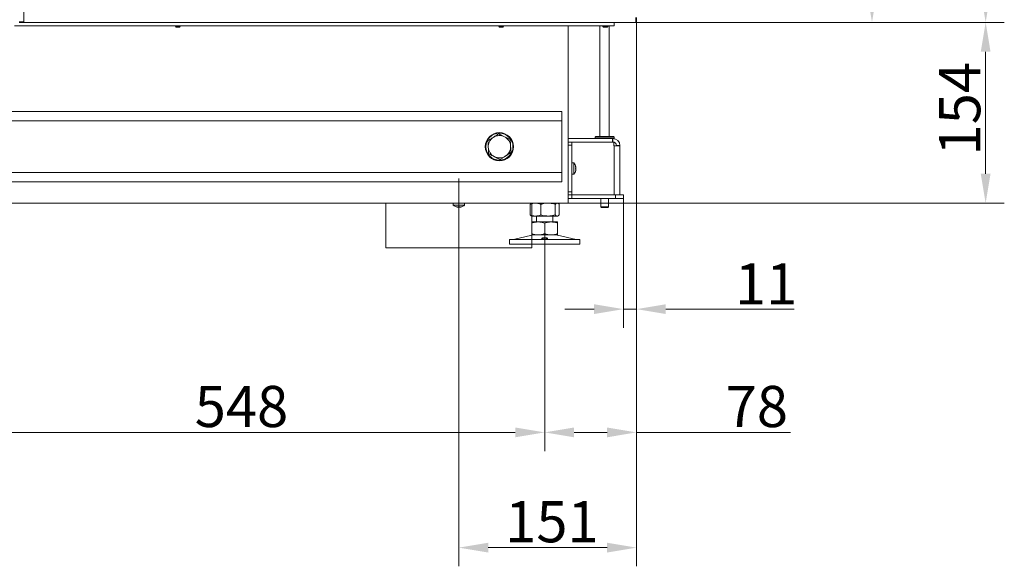
# Model space of a CAD drawing. Extents: x -5584 to 2547, y -1262 to 1910.
# Drawn here: x 1710 to 2547, y 87 to 552 of the extents above; entities that cross this region are included whole.
import ezdxf

# ---------------------------------------------------------------- set-up
doc = ezdxf.new("R2010")
doc.units = 0
doc.header["$LTSCALE"] = 5
doc.linetypes.add('CENTERX2', pattern=[20.32, 12.7, -2.54, 2.54, -2.54])
doc.linetypes.add('HIDDEN', pattern=[1.905, 1.27, -0.635])
doc.layers.add('Bemaßungen(Brunner)', color=7, linetype='Continuous', lineweight=25)
for name, color, linetype in [('LAYER12', 30, 'Continuous'), ('LAYER15', 5, 'Continuous'), ('SLD-0', 7, 'Continuous')]:
    doc.layers.add(name, color=color, linetype=linetype)
doc.styles.add('Brunner 2014', font='arial.ttf', dxfattribs={"height": 35})
doc.dimstyles.new('Brunner 2014', dxfattribs={"dimscale": 5, "dimtxt": 35, "dimasz": 5, "dimexe": 3.175, "dimexo": 0, "dimgap": 0.762, "dimtad": 1, "dimdec": 0, "dimrnd": 1e-08, "dimtxsty": 'Brunner 2014', "dimcen": 0.09, "dimdle": 10, "dimclrd": 7, "dimclre": 7, "dimclrt": 7, "dimadec": 1, "dimazin": 2, "dimtfac": 0.666667, "dimtdec": 0, "dimtmove": 0, "dimatfit": 3, "dimldrblk": 'Filled-1', "dimfxl": 1, "dimtolj": 1, "dimlwd": 5, "dimlwe": 5, "dimarcsym": 0})

# ---------------------------------------------------------------- blocks, each defined once
blk = doc.blocks.new('*D68')
at = {"layer": 'Defpoints', "color": 0, "lineweight": 5, "transparency": 16777216}
for p in [(2234.4, 549.27), (2531.41, 549.27), (2176.4, 395.47)]:
    blk.add_point(p, dxfattribs=at)
at = {"layer": 'SLD-0', "color": 7, "linetype": 'Continuous', "lineweight": 5, "transparency": 16777216}
for p, q in [((2234.4, 549.27), (2547.28, 549.27)), ((2531.41, 420.47), (2531.41, 524.27)), ((2176.4, 395.47), (2547.28, 395.47))]:
    blk.add_line(p, q, dxfattribs=at)
at = {"layer": 'SLD-0', "color": 7, "lineweight": 5, "transparency": 16777216}
for points in [[(2527.24, 524.27), (2535.57, 524.27), (2531.41, 549.27)], [(2527.24, 420.47), (2535.57, 420.47), (2531.41, 395.47)]]:
    blk.add_solid(points, dxfattribs=at)
at = {"layer": 'SLD-0', "color": 7, "lineweight": 9, "transparency": 16777216, "insert": (2491.86, 475.79), "char_height": 35, "attachment_point": 2, "rotation": 90, "style": 'Brunner 2014'}
blk.add_mtext('\\A1;154', dxfattribs=at)
blk = doc.blocks.new('Filled-1')
at = {"color": 0}
for p, q in [((0, 0), (-1, 0.167)), ((-1, 0.167), (-1, -0.167)), ((-1, 0), (0, 0)), ((-1, -0.167), (0, 0))]:
    blk.add_line(p, q, dxfattribs=at)
at = {"color": 0, "flags": 128}
blk.add_lwpolyline([(-1, -0.167), (0, 0), (-1, 0.167), (-1, -0.167)], dxfattribs=at)
at = {"color": 0}
blk.add_solid([(-1, -0.167), (0, 0), (-1, 0.167), (-1, -0.167)], dxfattribs=at)
blk = doc.blocks.new('*D69')
at = {"layer": 'Defpoints', "color": 0, "lineweight": 5, "transparency": 16777216}
for p in [(2323.4, 1061.82), (2434.78, 1061.82), (2234.4, 549.27)]:
    blk.add_point(p, dxfattribs=at)
at = {"layer": 'LAYER12', "color": 7, "linetype": 'Continuous', "lineweight": 5, "transparency": 16777216}
for p, q in [((2323.4, 1061.82), (2450.65, 1061.82)), ((2434.78, 574.27), (2434.78, 1036.82)), ((2234.4, 549.27), (2450.65, 549.27))]:
    blk.add_line(p, q, dxfattribs=at)
at = {"layer": 'LAYER12', "color": 7, "lineweight": 5, "transparency": 16777216}
for points in [[(2430.61, 1036.82), (2438.94, 1036.82), (2434.78, 1061.82)], [(2430.61, 574.27), (2438.94, 574.27), (2434.78, 549.27)]]:
    blk.add_solid(points, dxfattribs=at)
at = {"layer": 'LAYER12', "color": 30, "lineweight": 9, "transparency": 16777216, "insert": (2395.2, 812.47), "char_height": 35, "attachment_point": 2, "rotation": 90, "style": 'Brunner 2014'}
blk.add_mtext('\\A1;513', dxfattribs=at)
blk = doc.blocks.new('*D70')
at = {"layer": 'Defpoints', "color": 0, "lineweight": 5, "transparency": 16777216}
for p in [(2234.4, 549.27), (2156.4, 369.45), (2156.4, 200.47)]:
    blk.add_point(p, dxfattribs=at)
at = {"layer": 'SLD-0', "color": 7, "linetype": 'Continuous', "lineweight": 5, "transparency": 16777216}
for p, q in [((2234.4, 549.27), (2234.4, 184.59)), ((2156.4, 369.45), (2156.4, 184.59)), ((2181.4, 200.47), (2209.4, 200.47)), ((2234.4, 200.47), (2365.58, 200.47))]:
    blk.add_line(p, q, dxfattribs=at)
at = {"layer": 'SLD-0', "color": 7, "lineweight": 5, "transparency": 16777216}
for points in [[(2181.4, 204.64), (2181.4, 196.3), (2156.4, 200.47)], [(2209.4, 204.64), (2209.4, 196.3), (2234.4, 200.47)]]:
    blk.add_solid(points, dxfattribs=at)
at = {"layer": 'SLD-0', "color": 7, "lineweight": 9, "transparency": 16777216, "insert": (2336.81, 240.02), "char_height": 35, "attachment_point": 2, "style": 'Brunner 2014'}
blk.add_mtext('\\A1;78', dxfattribs=at)
blk = doc.blocks.new('*D71')
at = {"layer": 'Defpoints', "color": 0, "lineweight": 5, "transparency": 16777216}
for p in [(1608.4, 369.45), (2156.4, 369.45), (1608.4, 200.47)]:
    blk.add_point(p, dxfattribs=at)
at = {"layer": 'SLD-0', "color": 7, "linetype": 'Continuous', "lineweight": 5, "transparency": 16777216}
for p, q in [((1608.4, 369.45), (1608.4, 184.59)), ((2156.4, 369.45), (2156.4, 184.59)), ((2131.4, 200.47), (1633.4, 200.47))]:
    blk.add_line(p, q, dxfattribs=at)
at = {"layer": 'SLD-0', "color": 7, "lineweight": 5, "transparency": 16777216}
for points in [[(1633.4, 204.64), (1633.4, 196.3), (1608.4, 200.47)], [(2131.4, 204.64), (2131.4, 196.3), (2156.4, 200.47)]]:
    blk.add_solid(points, dxfattribs=at)
at = {"layer": 'SLD-0', "color": 7, "lineweight": 9, "transparency": 16777216, "insert": (1898.52, 240.02), "char_height": 35, "attachment_point": 2, "style": 'Brunner 2014'}
blk.add_mtext('\\A1;548', dxfattribs=at)
blk = doc.blocks.new('*D76')
at = {"layer": 'Defpoints', "color": 0, "lineweight": 5, "transparency": 16777216}
for p in [(2234.4, 549.27), (2083.4, 373.83), (2083.4, 102.44)]:
    blk.add_point(p, dxfattribs=at)
at = {"layer": 'LAYER15', "color": 7, "linetype": 'Continuous', "lineweight": 5, "transparency": 16777216}
for p, q in [((2234.4, 549.27), (2234.4, 86.57)), ((2083.4, 373.83), (2083.4, 86.57)), ((2209.4, 102.44), (2108.4, 102.44))]:
    blk.add_line(p, q, dxfattribs=at)
at = {"layer": 'LAYER15', "color": 7, "lineweight": 5, "transparency": 16777216}
for points in [[(2108.4, 106.61), (2108.4, 98.28), (2083.4, 102.44)], [(2209.4, 106.61), (2209.4, 98.28), (2234.4, 102.44)]]:
    blk.add_solid(points, dxfattribs=at)
at = {"layer": 'LAYER15', "color": 5, "lineweight": 9, "transparency": 16777216, "insert": (2162.55, 141.99), "char_height": 35, "attachment_point": 2, "style": 'Brunner 2014'}
blk.add_mtext('\\A1;151', dxfattribs=at)
blk = doc.blocks.new('*D78')
at = {"layer": 'Defpoints', "color": 0, "lineweight": 5, "transparency": 16777216}
for p in [(2234.4, 549.27), (2223.4, 399.47), (2223.4, 305.32)]:
    blk.add_point(p, dxfattribs=at)
at = {"layer": 'SLD-0', "color": 7, "linetype": 'Continuous', "lineweight": 5, "transparency": 16777216}
for p, q in [((2234.4, 549.27), (2234.4, 289.45)), ((2223.4, 399.47), (2223.4, 289.45)), ((2198.4, 305.32), (2173.4, 305.32)), ((2223.4, 305.32), (2234.4, 305.32)), ((2259.4, 305.32), (2368.58, 305.32))]:
    blk.add_line(p, q, dxfattribs=at)
at = {"layer": 'SLD-0', "color": 7, "lineweight": 5, "transparency": 16777216}
for points in [[(2198.4, 309.49), (2198.4, 301.15), (2223.4, 305.32)], [(2259.4, 309.49), (2259.4, 301.15), (2234.4, 305.32)]]:
    blk.add_solid(points, dxfattribs=at)
at = {"layer": 'SLD-0', "color": 30, "lineweight": 9, "transparency": 16777216, "insert": (2344.73, 344.27), "char_height": 35, "attachment_point": 2, "style": 'Brunner 2014'}
blk.add_mtext('\\A1;11', dxfattribs=at)
blk = doc.blocks.new('*D94')
at = {"layer": 'Bemaßungen(Brunner)', "color": 7, "linetype": 'Continuous', "lineweight": 5, "transparency": 16777216}
for p, q in [((1612.4, 1507.02), (2547.28, 1507.02)), ((2531.41, 1482.02), (2531.41, 574.27)), ((2234.4, 549.27), (2547.28, 549.27))]:
    blk.add_line(p, q, dxfattribs=at)
at = {"layer": 'Bemaßungen(Brunner)', "color": 7, "lineweight": 5, "transparency": 16777216}
for points in [[(2527.24, 1482.02), (2535.57, 1482.02), (2531.41, 1507.02)], [(2527.24, 574.27), (2535.57, 574.27), (2531.41, 549.27)]]:
    blk.add_solid(points, dxfattribs=at)
at = {"layer": 'Defpoints', "color": 0, "lineweight": 5, "transparency": 16777216}
for p in [(1612.4, 1507.02), (2234.4, 549.27), (2531.41, 549.27)]:
    blk.add_point(p, dxfattribs=at)
at = {"layer": 'Bemaßungen(Brunner)', "color": 1, "lineweight": 9, "transparency": 16777216, "insert": (2509.73, 1057.82), "char_height": 35, "attachment_point": 5, "rotation": 90, "style": 'Brunner 2014'}
blk.add_mtext('\\A1;958', dxfattribs=at)

msp = doc.modelspace()

# ---------------------------------------------------------------- linework, layer by layer
at = {"color": 7, "linetype": 'Continuous', "lineweight": 9}
for p, q in [((2210.4, 546.27), (1705.4, 546.27)), ((2176.4, 546.27), (2176.4, 395.47)), ((2203.35, 546.27), (2203.35, 452.07)), ((2213.4, 546.27), (2210.4, 546.27)), ((2211.35, 452.07), (2211.35, 546.27)), ((2213.4, 546.27), (2215.4, 546.27)), ((2215.4, 546.27), (2215.4, 549.27)), ((2170.9, 473.47), (1530.9, 473.47)), ((2170.9, 473.47), (2170.9, 465.47)), ((2170.9, 465.47), (1530.9, 465.47)), ((2170.9, 465.47), (2170.9, 421.47)), ((2176.4, 450.47), (2214.05, 450.47)), ((2176.4, 447.47), (2214.05, 447.47)), ((2176.48, 447.37), (2179.48, 447.37)), ((2176.48, 444.87), (2176.48, 447.37)), ((2179.48, 444.87), (2176.48, 444.87)), ((2176.48, 444.87), (2176.48, 404.97)), ((2179.48, 447.37), (2179.48, 444.87)), ((2181.96, 447.37), (2179.48, 447.37)), ((2179.48, 444.87), (2179.48, 404.97)), ((2215.09, 447.37), (2181.96, 447.37)), ((2199.85, 452.07), (2199.35, 451.57)), ((2199.35, 451.57), (2199.35, 450.47)), ((2215.35, 451.57), (2199.35, 451.57)), ((2199.85, 452.07), (2214.85, 452.07)), ((2203.35, 447.47), (2203.35, 447.37)), ((2211.35, 447.37), (2211.35, 447.47)), ((2214.05, 447.47), (2214.05, 450.47)), ((2214.05, 450.47), (2214.35, 450.47)), ((2214.05, 447.47), (2214.35, 447.47)), ((2215.35, 450.47), (2214.35, 450.47)), ((2214.35, 447.47), (2214.35, 450.47)), ((2215.35, 451.57), (2214.85, 452.07)), ((2215.09, 447.37), (2215.09, 444.17)), ((2215.09, 444.17), (2215.39, 444.17)), ((2215.35, 450.47), (2215.35, 451.57)), ((2215.39, 402.47), (2215.39, 444.17)), ((2220.35, 444.17), (2215.39, 444.17)), ((2217.35, 444.47), (2220.35, 444.47)), ((2217.35, 444.47), (2217.35, 444.17)), ((2220.35, 444.47), (2220.35, 444.17)), ((2220.35, 444.17), (2220.35, 402.47)), ((2181.11, 429.68), (2179.48, 429.82)), ((2181.11, 428.75), (2181.11, 429.68)), ((2181.11, 420.16), (2181.11, 428.75)), ((2170.9, 421.47), (1530.9, 421.47)), ((2170.9, 421.47), (2170.9, 413.47)), ((2176.48, 427.02), (2176.4, 427.02)), ((2176.4, 422.82), (2176.48, 422.82)), ((2176.4, 419.27), (2176.48, 419.27)), ((2179.48, 420.02), (2181.11, 420.16)), ((2182.71, 426.4), (2182.81, 426.4)), ((2182.73, 424.96), (2182.81, 424.54)), ((2182.81, 426.41), (2182.81, 426.41)), ((2182.81, 425.52), (2182.81, 425.52)), ((2182.81, 424.32), (2182.81, 424.32)), ((2182.81, 424.03), (2182.81, 424.03)), ((2182.81, 423.43), (2182.81, 423.43)), ((2170.9, 413.47), (1530.9, 413.47)), ((2176.4, 402.47), (2176.48, 402.47)), ((2176.48, 404.97), (2179.48, 404.97)), ((2176.48, 402.47), (2176.48, 404.97)), ((2179.48, 402.47), (2176.48, 402.47)), ((2179.4, 399.47), (2179.4, 402.47)), ((2179.48, 404.97), (2179.48, 402.47)), ((2179.48, 402.47), (2216.74, 402.47)), ((2216.74, 399.47), (2216.74, 402.47)), ((2216.74, 402.47), (2223.4, 402.47)), ((2223.4, 402.47), (2223.4, 399.47)), ((2170.4, 395.47), (1634.4, 395.47)), ((2144.13, 394.49), (2144.13, 385.45)), ((2145.4, 395.47), (2145, 395.24)), ((2153.11, 394.49), (2153.11, 385.45)), ((2165.38, 394.49), (2165.38, 385.45)), ((2167.79, 395.24), (2167.4, 395.47)), ((2168.67, 394.49), (2168.67, 385.45)), ((2176.4, 395.47), (2170.4, 395.47)), ((2176.4, 399.47), (2179.4, 399.47)), ((2179.4, 399.47), (2216.74, 399.47)), ((2204.1, 399.47), (2204.1, 392.27)), ((2210.6, 392.27), (2210.6, 399.47)), ((2223.4, 399.47), (2216.74, 399.47)), ((2204.1, 392.27), (2204.6, 391.77)), ((2204.1, 392.27), (2210.6, 392.27)), ((2210.1, 391.77), (2204.6, 391.77)), ((2210.1, 391.77), (2210.6, 392.27)), ((2145, 384.7), (2145.4, 384.47)), ((2148.62, 384.47), (2145.4, 384.47)), ((2150.9, 379.47), (2145.4, 379.47)), ((2145.4, 378.49), (2145.4, 369.45)), ((2159.24, 384.47), (2148.62, 384.47)), ((2149.4, 384.47), (2149.4, 379.47)), ((2161.9, 379.47), (2150.9, 379.47)), ((2156.4, 378.49), (2156.4, 369.45)), ((2167.02, 384.47), (2159.24, 384.47)), ((2167.4, 379.47), (2161.9, 379.47)), ((2163.4, 379.47), (2163.4, 384.47)), ((2167.4, 384.47), (2167.02, 384.47)), ((2167.4, 384.47), (2167.79, 384.7)), ((2167.4, 378.49), (2167.4, 369.45)), ((2150.9, 368.47), (2145.4, 368.47)), ((2161.9, 368.47), (2150.9, 368.47)), ((2167.4, 368.47), (2161.9, 368.47)), ((2126.4, 364.47), (2126.4, 360.47)), ((2126.4, 364.47), (2186.4, 364.47)), ((2126.4, 360.47), (2186.4, 360.47)), ((2145.46, 368.36), (2129.74, 364.55)), ((2183.05, 364.55), (2167.34, 368.36)), ((2186.4, 360.47), (2186.4, 364.47))]:
    msp.add_line(p, q, dxfattribs=at)
at = {"color": 8, "linetype": 'Continuous', "lineweight": 9}
for p, q in [((2182.71, 426.5), (2182.73, 426.5)), ((2182.71, 423.17), (2182.73, 423.17))]:
    msp.add_line(p, q, dxfattribs=at)
at = {"color": 5, "linetype": 'Continuous', "lineweight": 9}
for p, q in [((2078.5, 395.47), (2078.64, 393.83)), ((2078.64, 393.83), (2088.15, 393.83)), ((2088.15, 393.83), (2088.3, 395.47)), ((2081.56, 392.22), (2081.51, 392.23)), ((2082.1, 392.13), (2082.1, 392.13)), ((2083.4, 392.13), (2083.4, 392.13)), ((2084.7, 392.13), (2084.7, 392.13))]:
    msp.add_line(p, q, dxfattribs=at)
at = {"color": 5, "linetype": 'Continuous', "lineweight": 5}
for p, q in [((2078.5, 395.47), (2078.64, 393.83)), ((2078.64, 393.83), (2088.15, 393.83)), ((2079.9, 395.47), (2086.9, 395.47)), ((2088.15, 393.83), (2088.3, 395.47)), ((2082.1, 392.13), (2082.1, 392.13)), ((2083.4, 392.13), (2083.4, 392.13)), ((2084.7, 392.13), (2084.7, 392.13))]:
    msp.add_line(p, q, dxfattribs=at)
at = {"color": 7, "linetype": 'Continuous', "lineweight": 9}
for radius in [12, 11.5]:
    msp.add_circle((2117.9, 443.47), radius, dxfattribs=at)
for centre, radius, start, end in [((2117.9, 443.47), 9.5, 63.14831, 123.14831), ((2117.9, 443.47), 9.5, 123.14831, 183.14831), ((2117.9, 443.47), 9.5, 3.14831, 63.14831), ((2117.9, 443.47), 9.5, 303.14831, 3.14831), ((2214.35, 444.47), 6, 0, 90), ((2214.35, 444.47), 3, 0, 90), ((2117.9, 443.47), 9.5, 183.14831, 243.14831), ((2117.9, 443.47), 9.5, 243.14831, 303.14831), ((2175.98, 424.92), 7, 12.68439, 42.80935), ((2175.98, 424.92), 7, 317.19065, 347.29005), ((2175.98, 424.92), 7, 347.29005, 347.63791), ((2146.4, 364.47), 4, 90, 103.60896), ((2166.4, 364.47), 4, 76.39104, 90), ((2129.04, 367.47), 3, 270, 283.60896), ((2183.75, 367.47), 3, 256.39104, 270)]:
    msp.add_arc(centre, radius, start, end, dxfattribs=at)
at = {"color": 5, "linetype": 'Continuous', "lineweight": 9}
for start, end in [(227.19065, 253.99511), (285.99146, 312.80935)]:
    msp.add_arc((2083.4, 398.97), 7, start, end, dxfattribs=at)
at = {"color": 5, "linetype": 'Continuous', "lineweight": 5}
for start, end in [(227.19065, 254.03025), (286.00058, 312.80935)]:
    msp.add_arc((2083.4, 398.97), 7, start, end, dxfattribs=at)
at = {"color": 7, "linetype": 'Continuous', "lineweight": 9}
for points, knots in [([(2112.7, 451.42), (2112.81, 451.49), (2113.63, 452.03), (2115.19, 453.05), (2116.59, 453.96), (2117.29, 454.42)], [0, 0, 0, 0, 0.070092, 0.530785, 1, 1, 1, 1]), ([(2117.29, 454.42), (2118.5, 453.81), (2120.12, 452.99), (2121.77, 452.16), (2122.19, 451.95)], [0, 0, 0, 0, 0.749689, 1, 1, 1, 1]), ([(2108.11, 448.42), (2108.86, 448.91), (2110.36, 449.89), (2111.92, 450.91), (2112.7, 451.42)], [0, 0, 0, 0, 0.495458, 1, 1, 1, 1]), ([(2108.41, 442.95), (2108.4, 443.08), (2108.35, 444.06), (2108.25, 445.91), (2108.16, 447.58), (2108.11, 448.42)], [0, 0, 0, 0, 0.070092, 0.530785, 1, 1, 1, 1]), ([(2122.19, 451.95), (2123.46, 451.3), (2125.11, 450.46), (2126.71, 449.66), (2127.08, 449.47)], [0, 0, 0, 0, 0.765567, 1, 1, 1, 1]), ([(2127.08, 449.47), (2127.13, 448.58), (2127.23, 446.78), (2127.33, 444.93), (2127.38, 443.99)], [0, 0, 0, 0, 0.495458, 1, 1, 1, 1]), ([(2127.38, 443.99), (2127.39, 443.86), (2127.44, 442.88), (2127.55, 441.03), (2127.64, 439.36), (2127.68, 438.52)], [0, 0, 0, 0, 0.070092, 0.530785, 1, 1, 1, 1]), ([(2108.71, 437.47), (2108.66, 438.36), (2108.56, 440.16), (2108.46, 442.01), (2108.41, 442.95)], [0, 0, 0, 0, 0.495458, 1, 1, 1, 1]), ([(2113.61, 434.99), (2113.19, 435.2), (2111.53, 436.04), (2109.92, 436.86), (2108.71, 437.47)], [0, 0, 0, 0, 0.250311, 1, 1, 1, 1]), ([(2123.09, 435.52), (2122.98, 435.44), (2122.16, 434.91), (2120.6, 433.89), (2119.2, 432.98), (2118.5, 432.52)], [0, 0, 0, 0, 0.070092, 0.530785, 1, 1, 1, 1]), ([(2127.68, 438.52), (2126.94, 438.03), (2125.43, 437.04), (2123.88, 436.03), (2123.09, 435.52)], [0, 0, 0, 0, 0.495458, 1, 1, 1, 1]), ([(2118.5, 432.52), (2118.13, 432.71), (2116.53, 433.51), (2114.87, 434.35), (2113.61, 434.99)], [0, 0, 0, 0, 0.234433, 1, 1, 1, 1]), ([(2182.73, 426.3), (2182.72, 426.33), (2182.72, 426.37), (2182.71, 426.43), (2182.71, 426.48), (2182.71, 426.51), (2182.72, 426.51), (2182.72, 426.5), (2182.73, 426.5)], [0, 0, 0, 0, 0.173551, 0.347889, 0.518434, 0.685848, 0.853527, 1, 1, 1, 1]), ([(2182.73, 424.55), (2182.72, 424.56), (2182.72, 424.59), (2182.71, 424.65), (2182.71, 424.71), (2182.71, 424.78), (2182.72, 424.84), (2182.72, 424.87), (2182.73, 424.88)], [0, 0, 0, 0, 0.1736021, 0.347939, 0.5184828, 0.6858959, 0.8535759, 1, 1, 1, 1]), ([(2182.73, 423.17), (2182.72, 423.16), (2182.72, 423.14), (2182.71, 423.13), (2182.71, 423.15), (2182.71, 423.19), (2182.72, 423.24), (2182.72, 423.28), (2182.73, 423.3)], [0, 0, 0, 0, 0.173655, 0.347991, 0.518533, 0.685946, 0.853626, 1, 1, 1, 1]), ([(2182.73, 426.5), (2182.76, 426.45), (2182.81, 426.38), (2182.81, 426.4), (2182.81, 426.41)], [0, 0, 0, 0, 0.6879474, 1, 1, 1, 1]), ([(2182.81, 425.52), (2182.81, 425.7), (2182.8, 425.96), (2182.74, 426.22), (2182.73, 426.3)], [0, 0, 0, 0, 0.6878305, 1, 1, 1, 1]), ([(2182.73, 424.88), (2182.76, 425.01), (2182.81, 425.2), (2182.81, 425.44), (2182.81, 425.52)], [0, 0, 0, 0, 0.687999, 1, 1, 1, 1]), ([(2182.81, 424.03), (2182.81, 424.17), (2182.8, 424.38), (2182.74, 424.51), (2182.73, 424.55)], [0, 0, 0, 0, 0.687868, 1, 1, 1, 1]), ([(2182.73, 423.3), (2182.76, 423.48), (2182.81, 423.74), (2182.81, 423.96), (2182.81, 424.03)], [0, 0, 0, 0, 0.687973, 1, 1, 1, 1]), ([(2182.81, 423.43), (2182.81, 423.39), (2182.8, 423.34), (2182.74, 423.21), (2182.73, 423.17)], [0, 0, 0, 0, 0.687829, 1, 1, 1, 1]), ([(2144.13, 394.49), (2144.49, 394.63), (2145.22, 394.91), (2146.33, 395.22), (2147.47, 395.43), (2148.23, 395.46), (2148.62, 395.47)], [0, 0, 0, 0, 0.2472686, 0.4953626, 0.746874, 1, 1, 1, 1]), ([(2145.01, 395.23), (2144.97, 395.21), (2144.8, 395.13), (2144.51, 394.88), (2144.25, 394.62), (2144.13, 394.49)], [0, 0, 0, 0, 0.13264, 0.565599, 1, 1, 1, 1]), ([(2148.62, 395.47), (2148.72, 395.47), (2149.18, 395.46), (2149.99, 395.39), (2151.03, 395.19), (2152.08, 394.89), (2152.76, 394.62), (2153.11, 394.49)], [0, 0, 0, 0, 0.070062, 0.299817, 0.530834, 0.765027, 1, 1, 1, 1]), ([(2153.11, 394.49), (2153.36, 394.56), (2153.86, 394.71), (2155.12, 395.02), (2156.91, 395.38), (2158.46, 395.44), (2159.24, 395.47)], [0, 0, 0, 0, 0.126091, 0.252274, 0.623857, 1, 1, 1, 1]), ([(2159.24, 395.47), (2159.79, 395.45), (2161.1, 395.42), (2163.16, 395.1), (2164.64, 394.69), (2165.38, 394.49)], [0, 0, 0, 0, 0.264443, 0.630356, 1, 1, 1, 1]), ([(2165.38, 394.49), (2165.51, 394.63), (2165.78, 394.91), (2166.18, 395.22), (2166.6, 395.43), (2166.88, 395.46), (2167.02, 395.47)], [0, 0, 0, 0, 0.247269, 0.495363, 0.746874, 1, 1, 1, 1]), ([(2167.02, 395.47), (2167.06, 395.47), (2167.2, 395.47), (2167.42, 395.42), (2167.72, 395.29), (2168.13, 395.03), (2168.45, 394.71), (2168.67, 394.49)], [0, 0, 0, 0, 0.070065, 0.24234, 0.410617, 0.599622, 1, 1, 1, 1]), ([(2148.62, 384.47), (2148.51, 384.47), (2148.06, 384.48), (2147.25, 384.55), (2146.2, 384.75), (2145.16, 385.05), (2144.47, 385.32), (2144.13, 385.45)], [0, 0, 0, 0, 0.070062, 0.299817, 0.530834, 0.765027, 1, 1, 1, 1]), ([(2144.13, 385.45), (2144.26, 385.31), (2144.53, 385.04), (2144.82, 384.79), (2144.98, 384.71), (2145.01, 384.7)], [0, 0, 0, 0, 0.457085, 0.915695, 1, 1, 1, 1]), ([(2153.11, 385.45), (2152.38, 385.18), (2150.91, 384.62), (2149.39, 384.52), (2148.62, 384.47)], [0, 0, 0, 0, 0.495458, 1, 1, 1, 1]), ([(2159.24, 384.47), (2157.69, 384.58), (2155.61, 384.73), (2153.61, 385.31), (2153.11, 385.45)], [0, 0, 0, 0, 0.747436, 1, 1, 1, 1]), ([(2165.38, 385.45), (2163.89, 385.06), (2161.87, 384.54), (2159.79, 384.48), (2159.24, 384.47)], [0, 0, 0, 0, 0.7353287, 1, 1, 1, 1]), ([(2167.02, 384.47), (2166.98, 384.47), (2166.69, 384.48), (2166.13, 384.69), (2165.63, 385.2), (2165.38, 385.45)], [0, 0, 0, 0, 0.070096, 0.530788, 1, 1, 1, 1]), ([(2168.67, 385.45), (2168.6, 385.38), (2168.4, 385.16), (2168.06, 384.86), (2167.72, 384.65), (2167.44, 384.53), (2167.23, 384.48), (2167.09, 384.47), (2167.02, 384.47)], [0, 0, 0, 0, 0.123591, 0.371228, 0.620981, 0.746841, 0.873308, 1, 1, 1, 1]), ([(2145.4, 378.49), (2145.84, 378.63), (2146.73, 378.91), (2148.09, 379.22), (2149.49, 379.43), (2150.43, 379.46), (2150.9, 379.47)], [0, 0, 0, 0, 0.247269, 0.495363, 0.746874, 1, 1, 1, 1]), ([(2145.4, 379.47), (2145.4, 379.45), (2145.4, 379.42), (2145.4, 379.1), (2145.4, 378.69), (2145.4, 378.49)], [0, 0, 0, 0, 0.264443, 0.630356, 1, 1, 1, 1]), ([(2150.9, 379.47), (2151.03, 379.47), (2151.48, 379.47), (2152.24, 379.42), (2153.22, 379.29), (2154.61, 379.03), (2155.68, 378.71), (2156.4, 378.49)], [0, 0, 0, 0, 0.070065, 0.24234, 0.410617, 0.599622, 1, 1, 1, 1]), ([(2156.4, 378.49), (2156.84, 378.63), (2157.73, 378.91), (2159.09, 379.22), (2160.49, 379.43), (2161.43, 379.46), (2161.9, 379.47)], [0, 0, 0, 0, 0.247269, 0.495363, 0.746874, 1, 1, 1, 1]), ([(2161.9, 379.47), (2162.03, 379.47), (2162.58, 379.46), (2163.57, 379.39), (2164.85, 379.19), (2166.13, 378.89), (2166.97, 378.62), (2167.4, 378.49)], [0, 0, 0, 0, 0.070062, 0.299817, 0.530834, 0.765027, 1, 1, 1, 1]), ([(2167.4, 378.49), (2167.4, 378.69), (2167.4, 379.1), (2167.4, 379.36), (2167.4, 379.46), (2167.4, 379.47), (2167.4, 379.47)], [0, 0, 0, 0, 0.366181, 0.735509, 0.867627, 1, 1, 1, 1]), ([(2150.9, 368.47), (2150.77, 368.47), (2149.78, 368.48), (2147.92, 368.69), (2146.24, 369.2), (2145.4, 369.45)], [0, 0, 0, 0, 0.070096, 0.530788, 1, 1, 1, 1]), ([(2145.4, 369.45), (2145.4, 369.06), (2145.4, 368.54), (2145.4, 368.48), (2145.4, 368.47)], [0, 0, 0, 0, 0.7353287, 1, 1, 1, 1]), ([(2156.4, 369.45), (2156.17, 369.38), (2155.51, 369.16), (2154.38, 368.86), (2153.24, 368.65), (2152.31, 368.53), (2151.6, 368.48), (2151.13, 368.47), (2150.9, 368.47)], [0, 0, 0, 0, 0.123591, 0.371228, 0.620981, 0.746841, 0.873308, 1, 1, 1, 1]), ([(2161.9, 368.47), (2161.77, 368.47), (2161.21, 368.48), (2160.22, 368.55), (2158.94, 368.75), (2157.66, 369.05), (2156.82, 369.32), (2156.4, 369.45)], [0, 0, 0, 0, 0.0700618, 0.2998174, 0.5308345, 0.7650272, 1, 1, 1, 1]), ([(2167.4, 369.45), (2166.95, 369.31), (2166.06, 369.03), (2164.7, 368.72), (2163.31, 368.51), (2162.37, 368.48), (2161.9, 368.47)], [0, 0, 0, 0, 0.247269, 0.495363, 0.746874, 1, 1, 1, 1]), ([(2167.4, 368.47), (2167.4, 368.47), (2167.4, 368.48), (2167.4, 368.57), (2167.4, 368.84), (2167.4, 369.25), (2167.4, 369.45)], [0, 0, 0, 0, 0.132116, 0.264491, 0.63038, 1, 1, 1, 1]), ([(2155.13, 364.96), (2155.01, 364.98), (2154.78, 365.01), (2154.48, 365.08), (2154.23, 365.16), (2154.05, 365.24), (2153.93, 365.33), (2153.89, 365.43), (2153.91, 365.53), (2154, 365.63), (2154.17, 365.73), (2154.39, 365.81), (2154.68, 365.89), (2155.01, 365.96), (2155.38, 366.02), (2155.78, 366.05), (2156.2, 366.07), (2156.62, 366.07), (2157.04, 366.05), (2157.43, 366.01), (2157.8, 365.96), (2158.13, 365.89), (2158.41, 365.81), (2158.63, 365.72), (2158.79, 365.63), (2158.89, 365.53), (2158.91, 365.43), (2158.86, 365.33), (2158.74, 365.24), (2158.55, 365.15), (2158.3, 365.08), (2158, 365.01), (2157.65, 364.96), (2157.27, 364.92), (2156.86, 364.9), (2156.44, 364.89), (2156.02, 364.89), (2155.66, 364.91), (2155.36, 364.94), (2155.2, 364.95), (2155.13, 364.96)], [0, 0, 0, 0, 0.026442, 0.053652, 0.080095, 0.107303, 0.133763, 0.160988, 0.187483, 0.214745, 0.241276, 0.268576, 0.295115, 0.322426, 0.348917, 0.376181, 0.402584, 0.429757, 0.4561, 0.483206, 0.509572, 0.536698, 0.563148, 0.590361, 0.616883, 0.644174, 0.670714, 0.698026, 0.724541, 0.751826, 0.778302, 0.805548, 0.831994, 0.859208, 0.885638, 0.912834, 0.939257, 0.966446, 0.983129, 1, 1, 1, 1])]:
    msp.add_open_spline(points, degree=3, knots=knots, dxfattribs=at)
at = {"color": 5, "linetype": 'Continuous', "lineweight": 9}
for points, knots in [([(2081.49, 392.23), (2081.49, 392.24), (2081.47, 392.24), (2081.47, 392.24), (2081.48, 392.24), (2081.51, 392.23), (2081.54, 392.22), (2081.56, 392.22)], [0, 0, 0, 0, 0.114625, 0.346175, 0.573473, 0.801133, 1, 1, 1, 1]), ([(2081.56, 392.22), (2081.63, 392.2), (2081.77, 392.17), (2081.96, 392.14), (2082.05, 392.13), (2082.1, 392.13)], [0, 0, 0, 0, 0.339552, 0.688699, 1, 1, 1, 1]), ([(2082.1, 392.13), (2082.14, 392.13), (2082.22, 392.14), (2082.3, 392.17), (2082.32, 392.2), (2082.33, 392.22)], [0, 0, 0, 0, 0.339256, 0.68861, 1, 1, 1, 1]), ([(2082.33, 392.22), (2082.34, 392.22), (2082.34, 392.23), (2082.38, 392.24), (2082.44, 392.24), (2082.5, 392.24), (2082.56, 392.23), (2082.6, 392.22), (2082.62, 392.22)], [0, 0, 0, 0, 0.173655, 0.347991, 0.518533, 0.685946, 0.853626, 1, 1, 1, 1]), ([(2082.62, 392.22), (2082.7, 392.2), (2082.87, 392.17), (2083.13, 392.14), (2083.31, 392.13), (2083.4, 392.13)], [0, 0, 0, 0, 0.339565, 0.688725, 1, 1, 1, 1]), ([(2083.4, 392.13), (2083.49, 392.13), (2083.67, 392.14), (2083.94, 392.17), (2084.1, 392.2), (2084.17, 392.22)], [0, 0, 0, 0, 0.339274, 0.688649, 1, 1, 1, 1]), ([(2084.17, 392.22), (2084.19, 392.22), (2084.24, 392.23), (2084.31, 392.24), (2084.37, 392.24), (2084.42, 392.24), (2084.45, 392.23), (2084.46, 392.22), (2084.46, 392.22)], [0, 0, 0, 0, 0.173602, 0.347939, 0.518483, 0.685896, 0.853576, 1, 1, 1, 1]), ([(2084.46, 392.22), (2084.47, 392.2), (2084.49, 392.17), (2084.57, 392.14), (2084.66, 392.13), (2084.7, 392.13)], [0, 0, 0, 0, 0.339577, 0.688751, 1, 1, 1, 1]), ([(2084.7, 392.13), (2084.74, 392.13), (2084.84, 392.14), (2085.03, 392.17), (2085.17, 392.2), (2085.24, 392.22)], [0, 0, 0, 0, 0.339256, 0.688611, 1, 1, 1, 1]), ([(2085.24, 392.22), (2085.25, 392.22), (2085.29, 392.23), (2085.32, 392.24), (2085.32, 392.24), (2085.32, 392.24)], [0, 0, 0, 0, 0.34677, 0.695114, 1, 1, 1, 1])]:
    msp.add_open_spline(points, degree=3, knots=knots, dxfattribs=at)
at = {"color": 5, "linetype": 'Continuous', "lineweight": 5}
for points, knots in [([(2081.47, 392.24), (2081.47, 392.24), (2081.47, 392.24), (2081.48, 392.24), (2081.51, 392.23), (2081.54, 392.22), (2081.56, 392.22)], [0, 0, 0, 0, 0.038827, 0.372981, 0.707604, 1, 1, 1, 1]), ([(2081.56, 392.22), (2081.7, 392.19), (2081.91, 392.14), (2082.05, 392.13), (2082.1, 392.13)], [0, 0, 0, 0, 0.687951, 1, 1, 1, 1]), ([(2082.1, 392.13), (2082.18, 392.14), (2082.29, 392.15), (2082.32, 392.2), (2082.33, 392.22)], [0, 0, 0, 0, 0.6878261, 1, 1, 1, 1]), ([(2082.33, 392.22), (2082.34, 392.22), (2082.34, 392.23), (2082.38, 392.24), (2082.44, 392.24), (2082.5, 392.24), (2082.56, 392.23), (2082.6, 392.22), (2082.62, 392.22)], [0, 0, 0, 0, 0.173663, 0.347992, 0.518534, 0.685937, 0.853615, 1, 1, 1, 1]), ([(2082.62, 392.22), (2082.79, 392.19), (2083.04, 392.14), (2083.31, 392.13), (2083.4, 392.13)], [0, 0, 0, 0, 0.687974, 1, 1, 1, 1]), ([(2083.4, 392.13), (2083.58, 392.14), (2083.85, 392.15), (2084.1, 392.2), (2084.17, 392.22)], [0, 0, 0, 0, 0.687868, 1, 1, 1, 1]), ([(2084.17, 392.22), (2084.19, 392.22), (2084.24, 392.23), (2084.31, 392.24), (2084.37, 392.24), (2084.42, 392.24), (2084.45, 392.23), (2084.46, 392.22), (2084.46, 392.22)], [0, 0, 0, 0, 0.173612, 0.347946, 0.518491, 0.685903, 0.853583, 1, 1, 1, 1]), ([(2084.46, 392.22), (2084.49, 392.19), (2084.53, 392.14), (2084.66, 392.13), (2084.7, 392.13)], [0, 0, 0, 0, 0.688009, 1, 1, 1, 1]), ([(2084.7, 392.13), (2084.8, 392.14), (2084.96, 392.15), (2085.17, 392.2), (2085.24, 392.22)], [0, 0, 0, 0, 0.6878304, 1, 1, 1, 1]), ([(2085.24, 392.22), (2085.25, 392.22), (2085.29, 392.23), (2085.32, 392.24), (2085.33, 392.24), (2085.31, 392.24), (2085.28, 392.23), (2085.25, 392.22), (2085.24, 392.22)], [0, 0, 0, 0, 0.173564, 0.347889, 0.518433, 0.685858, 0.853514, 1, 1, 1, 1])]:
    msp.add_open_spline(points, degree=3, knots=knots, dxfattribs=at)
at = {"layer": 'LAYER12', "linetype": 'Continuous', "lineweight": 9}
for p, q in [((1713.4, 549.77), (1713.4, 1057.32)), ((2233.9, 549.27), (2233.9, 553.27)), ((2234.4, 553.27), (2234.4, 549.27)), ((1709.4, 549.77), (1713.4, 549.77)), ((1713.4, 549.27), (1709.4, 549.27)), ((1713.4, 549.77), (1713.4, 549.27)), ((1713.4, 549.27), (2233.9, 549.27)), ((1842.3, 546.27), (1842.3, 545.77)), ((1842.3, 545.77), (1842.8, 545.27)), ((1846.5, 545.77), (1842.3, 545.77)), ((1846, 545.27), (1842.8, 545.27)), ((1846, 545.27), (1846.5, 545.77)), ((1846.5, 545.77), (1846.5, 546.27)), ((2117.3, 546.27), (2117.3, 545.77)), ((2117.3, 545.77), (2117.8, 545.27)), ((2121.5, 545.77), (2117.3, 545.77)), ((2121, 545.27), (2117.8, 545.27)), ((2121, 545.27), (2121.5, 545.77)), ((2121.5, 545.77), (2121.5, 546.27)), ((2205.8, 546.27), (2205.8, 545.77)), ((2205.8, 545.77), (2206.3, 545.27)), ((2210, 545.77), (2205.8, 545.77)), ((2209.5, 545.27), (2206.3, 545.27)), ((2209.5, 545.27), (2210, 545.77)), ((2210, 545.77), (2210, 546.27)), ((2234.4, 549.27), (2233.9, 549.27))]:
    msp.add_line(p, q, dxfattribs=at)
at = {"layer": 'LAYER15', "color": 5, "linetype": 'CENTERX2', "lineweight": 9}
msp.add_line((2083.4, 373.83), (2083.4, 415.47), dxfattribs=at)
at = {"layer": 'LAYER15', "linetype": 'Continuous', "lineweight": 5}
for p, q in [((2061.01, 395.47), (2013.4, 395.47)), ((2021.4, 395.47), (2021.4, 357.47)), ((2069.23, 395.47), (2061.01, 395.47)), ((2073.46, 395.47), (2069.23, 395.47)), ((2077.8, 395.47), (2073.46, 395.47)), ((2077.9, 395.47), (2077.8, 395.47)), ((2079.9, 395.47), (2077.9, 395.47)), ((2088.9, 395.47), (2086.9, 395.47)), ((2089, 395.47), (2088.9, 395.47)), ((2093.34, 395.47), (2089, 395.47)), ((2097.56, 395.47), (2093.34, 395.47)), ((2105.79, 395.47), (2097.56, 395.47)), ((2153.4, 395.47), (2105.79, 395.47)), ((2145.4, 357.47), (2145.4, 395.47)), ((2145.4, 357.47), (2021.4, 357.47))]:
    msp.add_line(p, q, dxfattribs=at)
msp.add_open_spline([(2145.23, 395.67), (2145.22, 395.64), (2145.22, 395.59), (2145.22, 395.54), (2145.22, 395.5), (2145.22, 395.48), (2145.21, 395.47), (2145.21, 395.47)], degree=3, knots=[0, 0, 0, 0, 0.251287, 0.496527, 0.622469, 0.74411, 1, 1, 1, 1], dxfattribs=at)
at = {"layer": 'SLD-0', "color": 5, "linetype": 'HIDDEN', "lineweight": 5}
msp.add_line((2083.4, 416.47), (2083.4, 337.47), dxfattribs=at)

# ---------------------------------------------------------------- dimensions: what is measured, and where the dimension line sits
at = {"layer": 'Bemaßungen(Brunner)', "lineweight": 9}
dim = msp.add_linear_dim(base=(2531.41, 549.27), p1=(1612.4, 1507.02), p2=(2234.4, 549.27), angle=90, dimstyle='Brunner 2014', override={"dimclrt": 1}, dxfattribs=at)
dim.commit()
dim.dimension.update_dxf_attribs({"geometry": '*D94', "text_midpoint": (2531.41, 1057.82), "dimtype": 160})
at = {"layer": 'LAYER12', "lineweight": 9}
dim = msp.add_linear_dim(base=(2434.78, 1061.82), p1=(2234.4, 549.27), p2=(2323.4, 1061.82), angle=90, dimstyle='Brunner 2014', override={"dimclrt": 30}, dxfattribs=at)
dim.commit()
dim.dimension.update_dxf_attribs({"geometry": '*D69', "text_midpoint": (2434.78, 812.47), "dimtype": 160})
at = {"layer": 'LAYER15', "lineweight": 9}
dim = msp.add_linear_dim(base=(2083.4, 102.44), p1=(2234.4, 549.27), p2=(2083.4, 373.83), dimstyle='Brunner 2014', override={"dimclrt": 5}, dxfattribs=at)
dim.commit()
dim.dimension.update_dxf_attribs({"geometry": '*D76', "text_midpoint": (2162.55, 102.44), "dimtype": 160})
at = {"layer": 'SLD-0', "lineweight": 9}
for base, p1, p2, picture, middle in [((2156.4, 200.47), (2234.4, 549.27), (2156.4, 369.45), '*D70', (2336.81, 200.47)), ((1608.4, 200.47), (2156.4, 369.45), (1608.4, 369.45), '*D71', (1898.52, 200.47))]:
    dim = msp.add_linear_dim(base=base, p1=p1, p2=p2, dimstyle='Brunner 2014', dxfattribs=at)
    dim.commit()
    dim.dimension.update_dxf_attribs({"geometry": picture, "text_midpoint": middle, "dimtype": 160})
dim = msp.add_linear_dim(base=(2223.4, 305.32), p1=(2234.4, 549.27), p2=(2223.4, 399.47), dimstyle='Brunner 2014', override={"dimclrt": 30}, dxfattribs=at)
dim.commit()
dim.dimension.update_dxf_attribs({"geometry": '*D78', "text_midpoint": (2344.73, 305.32), "dimtype": 160})
dim = msp.add_linear_dim(base=(2531.41, 549.27), p1=(2176.4, 395.47), p2=(2234.4, 549.27), angle=90, dimstyle='Brunner 2014', dxfattribs=at)
dim.commit()
dim.dimension.update_dxf_attribs({"geometry": '*D68', "text_midpoint": (2531.41, 475.79), "dimtype": 160})

doc.saveas('drawing.dxf')
